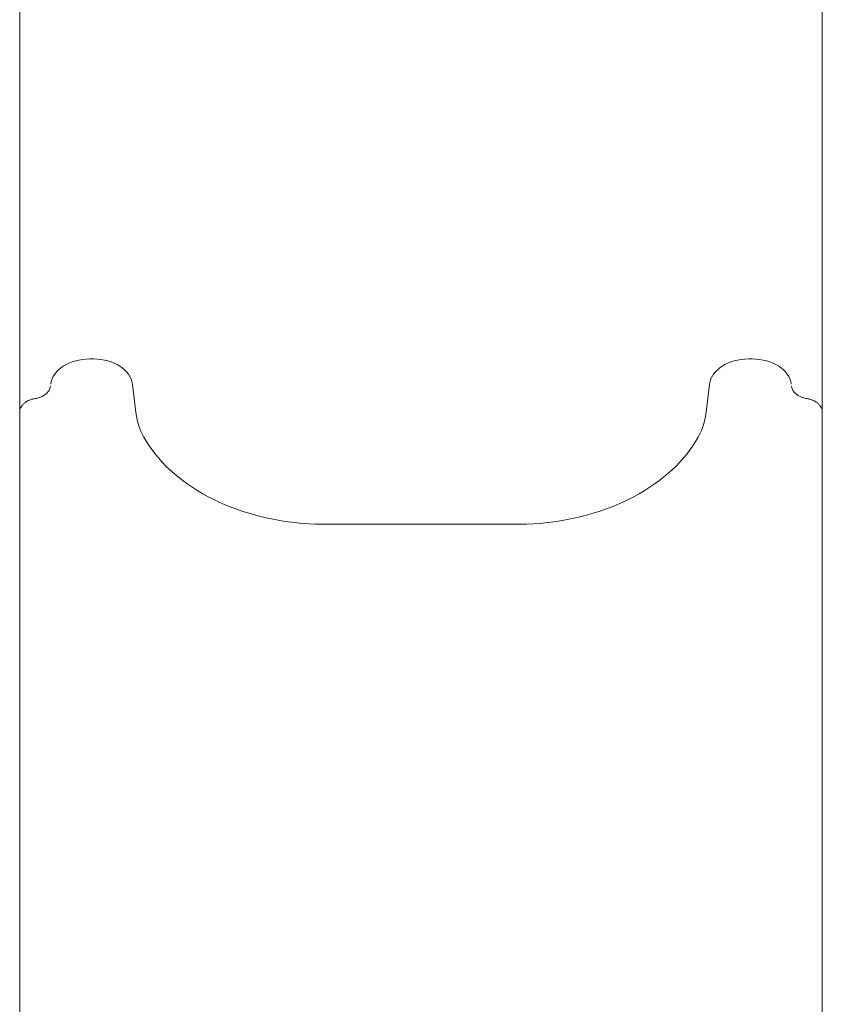
# Model space of a CAD drawing. Units: millimetres. Extents: x 0 to 65727, y 0 to 44351.
# Drawn here: x 53087 to 53702, y 37023 to 37777 of the extents above; entities that cross this region are included whole.
import ezdxf

# ---------------------------------------------------------------- set-up
doc = ezdxf.new("R2010")
doc.units = ezdxf.units.MM

# ---------------------------------------------------------------- blocks, each defined once
blk = doc.blocks.new('A$C39180047')
at = {"color": 0, "linetype": 'Continuous', "lineweight": 0}
for p, q in [((14586.18, 27529.54), (14583.41, 27529.54)), ((14586.18, 27529.54), (14583.41, 27529.54)), ((15091.18, 27529.54), (15088.41, 27529.54)), ((15091.18, 27529.54), (15088.41, 27529.54)), ((14553.3, 27508.57), (14553.29, 27508.51)), ((14553.3, 27508.58), (14553.3, 27508.57)), ((14553.3, 27508.58), (14553.3, 27508.57)), ((14618.79, 27488.39), (14616.07, 27510.27)), ((15058.53, 27510.27), (15055.8, 27488.39)), ((15121.3, 27508.57), (15121.3, 27508.58)), ((15121.3, 27508.57), (15121.3, 27508.58)), ((15121.3, 27508.51), (15121.3, 27508.57)), ((14529.7, 27489.37), (14529.7, 27488.78)), ((14529.7, 27488.78), (14529.7, 27488.78)), ((15144.89, 27489.37), (15144.89, 27488.78)), ((15144.89, 27488.78), (15144.89, 27488.78)), ((14918.05, 27402.89), (14756.55, 27402.89))]:
    blk.add_line(p, q, dxfattribs=at)
for centre, major_axis, start_param, end_param in [((14583.41, 27508.43), (-30, 0), -1.570796, -0.087267), ((14586.18, 27508.43), (30, 0), 0.087267, 1.570796), ((15088.41, 27508.43), (-30, 0), -1.570796, -0.087267), ((15091.18, 27508.43), (30, 0), 0.087267, 1.570796)]:
    blk.add_ellipse(centre, major_axis=major_axis, ratio=0.703616, start_param=start_param, end_param=end_param, dxfattribs=at)
at = {"color": 0, "linetype": 'Continuous', "lineweight": 0, "extrusion": (0, 0, -1)}
for centre, major_axis, start_param, end_param in [((14718.41, 27494.52), (-100, 0), -0.402045, -0.087266), ((14956.19, 27494.52), (100, 0), 0.087266, 0.402045), ((14764.42, 27508.29), (-150, 0), -1.518275, -0.402045), ((14910.17, 27508.29), (-150, 0), -2.739548, -1.623318)]:
    blk.add_ellipse(centre, major_axis=major_axis, ratio=0.703616, start_param=start_param, end_param=end_param, dxfattribs=at)
at = {"color": 0, "linetype": 'Continuous', "lineweight": 0}
for points, knots in [([(14529.7, 27489.37), (14529.7, 27513.77), (14529.7, 27540.93), (14529.7, 27570.35), (14529.7, 27600.16), (14529.7, 27632.29), (14529.7, 27666.18), (14529.7, 27692.77), (14529.7, 27720.44), (14529.7, 27748.93), (14529.7, 27777.04), (14529.7, 27805.95), (14529.7, 27835.31)], [0, 0, 0, 0, 0.27835, 0.27835, 0.27835, 0.560398, 0.560398, 0.560398, 0.78165, 0.78165, 0.78165, 1, 1, 1, 1]), ([(15144.89, 27489.37), (15144.89, 27513.77), (15144.89, 27540.93), (15144.89, 27570.35), (15144.89, 27600.16), (15144.89, 27632.29), (15144.89, 27666.18), (15144.89, 27692.77), (15144.89, 27720.44), (15144.89, 27748.93), (15144.89, 27777.04), (15144.89, 27805.95), (15144.89, 27835.31)], [0, 0, 0, 0, 0.27835, 0.27835, 0.27835, 0.560398, 0.560398, 0.560398, 0.78165, 0.78165, 0.78165, 1, 1, 1, 1]), ([(14553.29, 27508.51), (14553.18, 27507.68), (14552.93, 27506.88), (14552.56, 27506.1), (14552.35, 27505.67), (14552.11, 27505.25), (14551.82, 27504.84), (14551.28, 27504.07), (14550.62, 27503.36), (14549.85, 27502.71), (14549.37, 27502.3), (14548.84, 27501.92), (14548.28, 27501.58), (14547.45, 27501.06), (14546.55, 27500.61), (14545.58, 27500.23), (14544.89, 27499.97), (14544.17, 27499.74), (14543.43, 27499.55), (14542.81, 27499.39), (14542.18, 27499.27), (14541.53, 27499.17)], [0, 0, 0, 0, 0.00350163, 0.00350163, 0.00350163, 0.00542051, 0.00542051, 0.00542051, 0.00904488, 0.00904488, 0.00904488, 0.01126805, 0.01126805, 0.01126805, 0.0145738, 0.0145738, 0.0145738, 0.01691316, 0.01691316, 0.01691316, 0.01886918, 0.01886918, 0.01886918, 0.01886918]), ([(15133.06, 27499.17), (15131.89, 27499.35), (15130.78, 27499.62), (15129.72, 27499.98), (15129.14, 27500.18), (15128.57, 27500.4), (15128.03, 27500.65), (15127.18, 27501.04), (15126.41, 27501.49), (15125.69, 27501.98), (15125.27, 27502.28), (15124.87, 27502.6), (15124.49, 27502.93), (15123.82, 27503.53), (15123.25, 27504.16), (15122.78, 27504.84), (15122.5, 27505.24), (15122.25, 27505.66), (15122.04, 27506.1), (15121.66, 27506.88), (15121.42, 27507.69), (15121.3, 27508.51)], [0, 0, 0, 0, 0.00353362, 0.00353362, 0.00353362, 0.0054583, 0.0054583, 0.0054583, 0.00845931, 0.00845931, 0.00845931, 0.01025399, 0.01025399, 0.01025399, 0.01345323, 0.01345323, 0.01345323, 0.01537632, 0.01537632, 0.01537632, 0.01886905, 0.01886905, 0.01886905, 0.01886905]), ([(14529.7, 27488.78), (14529.7, 27489.39), (14529.77, 27489.98), (14530.06, 27491.16), (14530.27, 27491.74), (14530.84, 27492.88), (14531.19, 27493.43), (14532.01, 27494.47), (14532.48, 27494.97), (14533.55, 27495.92), (14534.14, 27496.35), (14535.41, 27497.14), (14536.09, 27497.5), (14537.55, 27498.14), (14538.31, 27498.41), (14539.88, 27498.86), (14540.69, 27499.04), (14541.53, 27499.17)], [0, 0, 0, 0, 0.00254478, 0.00254478, 0.00508956, 0.00508956, 0.00763433, 0.00763433, 0.01017911, 0.01017911, 0.01272389, 0.01272389, 0.01526867, 0.01526867, 0.01781344, 0.01781344, 0.02035822, 0.02035822, 0.02035822, 0.02035822]), ([(15133.06, 27499.17), (15133.9, 27499.04), (15134.71, 27498.86), (15135.89, 27498.52), (15136.28, 27498.4), (15137.04, 27498.13), (15137.41, 27497.98), (15138.51, 27497.5), (15139.19, 27497.14), (15140.14, 27496.55), (15140.44, 27496.34), (15141.03, 27495.91), (15141.31, 27495.68), (15142.12, 27494.97), (15142.59, 27494.47), (15143.21, 27493.69), (15143.4, 27493.42), (15143.74, 27492.87), (15143.9, 27492.59), (15144.33, 27491.74), (15144.54, 27491.16), (15144.82, 27489.98), (15144.89, 27489.39), (15144.89, 27488.78)], [0.00012119, 0.00012119, 0.00012119, 0.00012119, 0.00266622, 0.00266622, 0.00393874, 0.00393874, 0.00521126, 0.00521126, 0.00775629, 0.00775629, 0.00902881, 0.00902881, 0.01030133, 0.01030133, 0.01284636, 0.01284636, 0.01411888, 0.01411888, 0.01539139, 0.01539139, 0.01793643, 0.01793643, 0.02048146, 0.02048146, 0.02048146, 0.02048146]), ([(14529.7, 27003.17), (14529.7, 27055.24), (14529.7, 27106.45), (14529.7, 27155.81), (14529.7, 27205.82), (14529.7, 27253.94), (14529.7, 27299.35), (14529.7, 27334.97), (14529.7, 27368.93), (14529.7, 27400.9), (14529.7, 27432.22), (14529.7, 27461.63), (14529.7, 27488.78)], [0, 0, 0, 0, 0.2783496, 0.2783496, 0.2783496, 0.5603979, 0.5603979, 0.5603979, 0.7816496, 0.7816496, 0.7816496, 0.9984344, 0.9984344, 0.9984344, 0.9984344]), ([(15144.89, 27003.17), (15144.89, 27055.24), (15144.89, 27106.45), (15144.89, 27155.81), (15144.89, 27205.82), (15144.89, 27253.94), (15144.89, 27299.35), (15144.89, 27334.97), (15144.89, 27368.93), (15144.89, 27400.9), (15144.89, 27432.22), (15144.89, 27461.63), (15144.89, 27488.78)], [0, 0, 0, 0, 0.2783496, 0.2783496, 0.2783496, 0.5603979, 0.5603979, 0.5603979, 0.7816496, 0.7816496, 0.7816496, 0.9984344, 0.9984344, 0.9984344, 0.9984344])]:
    blk.add_open_spline(points, degree=3, knots=knots, dxfattribs=at)

msp = doc.modelspace()

# ---------------------------------------------------------------- block references
at = {"color": 0}
msp.add_blockref('A$C39180047', (38556.83, 9987.74), dxfattribs=at)

doc.saveas('drawing.dxf')
